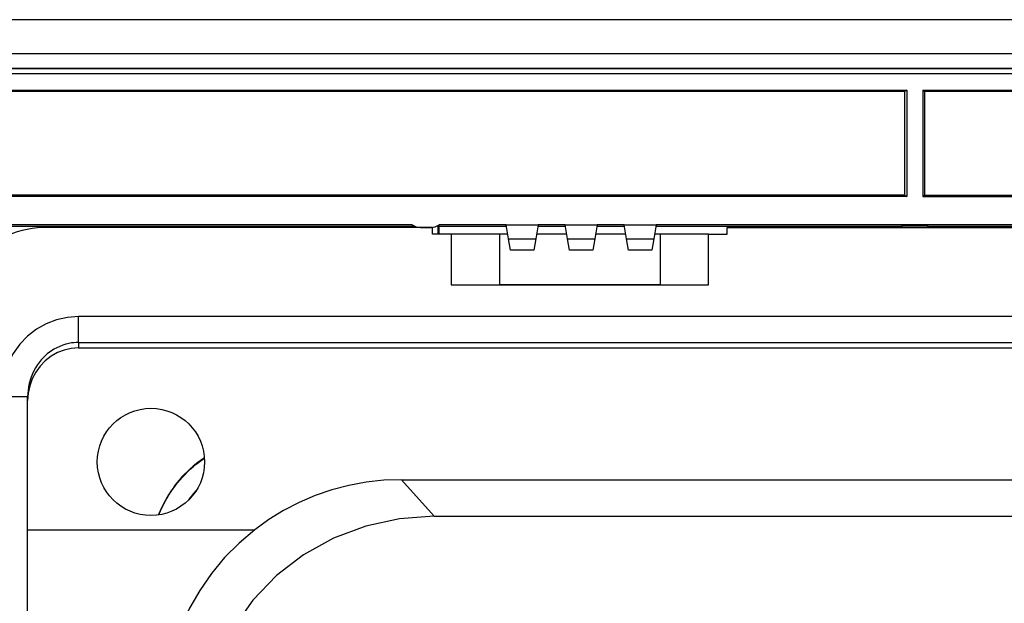
# Model space of a CAD drawing. Extents: x 0 to 420, y 0 to 297.
# Drawn here: x 247 to 275, y 136 to 152 of the extents above; entities that cross this region are included whole.
import ezdxf

# ---------------------------------------------------------------- set-up
doc = ezdxf.new("R2010")
doc.units = 0
doc.layers.get('0').update_dxf_attribs({"linetype": 'CONTINUOUS'})

msp = doc.modelspace()

# ---------------------------------------------------------------- linework, layer by layer
at = {"color": 7}
for p, q in [((351.970337, 152.015594), (245.470337, 152.015594)), ((246.5159, 151.07254), (350.924805, 151.07254)), ((246.5159, 151.069809), (350.924805, 151.069809)), ((246.92218, 150.647141), (350.518494, 150.647141)), ((350.518494, 150.497162), (246.92218, 150.497162)), ((246.931335, 150.654358), (350.509338, 150.654358)), ((246.92218, 150.04715), (272.245361, 150.04715)), ((272.189087, 150.005249), (246.92218, 150.005249)), ((272.245361, 150.04715), (272.189087, 150.005249)), ((272.189087, 147.103119), (272.189087, 150.005249)), ((272.245361, 150.04715), (272.245361, 147.065613)), ((272.695343, 150.04715), (272.695343, 147.065613)), ((272.695343, 150.04715), (298.439087, 150.04715)), ((272.695343, 150.04715), (272.751587, 150.005249)), ((298.439087, 150.005249), (272.751587, 150.005249)), ((272.751587, 147.103119), (272.751587, 150.005249)), ((272.189087, 147.103119), (246.956741, 147.103119)), ((272.245361, 147.065613), (247.166718, 147.065613)), ((272.189087, 147.103119), (272.245361, 147.065613)), ((272.751587, 147.103119), (272.695343, 147.065613)), ((272.695343, 147.065613), (298.495361, 147.065613)), ((272.751587, 147.103119), (298.439087, 147.103119)), ((258.407837, 146.278107), (247.166718, 146.278107)), ((261.032837, 146.278107), (259.157837, 146.278107)), ((261.032837, 146.278107), (261.932831, 146.278107)), ((261.101959, 145.886154), (261.032837, 146.278107)), ((261.932831, 146.278107), (261.863739, 145.886154)), ((262.682831, 146.278107), (261.932831, 146.278107)), ((262.682831, 146.278107), (263.582855, 146.278107)), ((262.751953, 145.886154), (262.682831, 146.278107)), ((263.582855, 146.278107), (263.513733, 145.886154)), ((264.332855, 146.278107), (263.582855, 146.278107)), ((264.332855, 146.278107), (265.232849, 146.278107)), ((264.401947, 145.886154), (264.332855, 146.278107)), ((265.232849, 146.278107), (265.163727, 145.886154)), ((332.207825, 146.278107), (265.232849, 146.278107)), ((246.956741, 146.240601), (258.407837, 146.240601)), ((258.970337, 146.203094), (248.20784, 146.203094)), ((258.43457, 146.259811), (258.407837, 146.240601)), ((258.407837, 146.240601), (258.407837, 146.203094)), ((258.445343, 146.203094), (258.445343, 146.253342)), ((258.632843, 146.203094), (258.932831, 146.203094)), ((258.970337, 146.015594), (258.970337, 146.203094)), ((259.495331, 146.015594), (258.970337, 146.015594)), ((259.120361, 146.253342), (259.120361, 146.015594)), ((259.157837, 146.240601), (259.131104, 146.259811)), ((259.157837, 146.240601), (261.039459, 146.240601)), ((259.157837, 146.015594), (259.157837, 146.240601)), ((259.495331, 146.015594), (259.495331, 144.590607)), ((260.845337, 146.015594), (259.495331, 146.015594)), ((261.079132, 146.015594), (260.845337, 146.015594)), ((260.845337, 146.015594), (260.845337, 144.590607)), ((262.729126, 146.015594), (261.886566, 146.015594)), ((261.926239, 146.240601), (262.689453, 146.240601)), ((264.37912, 146.015594), (263.53656, 146.015594)), ((263.576233, 146.240601), (264.339478, 146.240601)), ((265.345337, 146.015594), (265.186554, 146.015594)), ((265.226227, 146.240601), (272.095337, 146.240601)), ((266.695343, 146.015594), (265.345337, 146.015594)), ((265.345337, 146.015594), (265.345337, 144.590607)), ((266.695343, 146.015594), (267.220337, 146.015594)), ((266.695343, 144.590607), (266.695343, 146.015594)), ((267.220337, 146.203094), (330.220337, 146.203094)), ((267.220337, 146.015594), (267.220337, 146.203094)), ((272.095337, 146.240601), (272.10675, 146.24881)), ((272.095337, 146.240601), (272.095337, 146.203094)), ((272.10675, 146.24881), (272.833923, 146.24881)), ((272.10675, 146.24881), (272.10675, 146.203094)), ((272.833923, 146.24881), (272.845337, 146.240601)), ((272.833923, 146.203094), (272.833923, 146.24881)), ((272.845337, 146.240601), (324.595337, 146.240601)), ((272.845337, 146.240601), (272.845337, 146.203094)), ((261.101959, 145.886154), (261.863739, 145.886154)), ((261.158478, 145.565613), (261.101959, 145.886154)), ((261.863739, 145.886154), (261.80719, 145.565613)), ((262.751953, 145.886154), (263.513733, 145.886154)), ((262.808472, 145.565613), (262.751953, 145.886154)), ((263.513733, 145.886154), (263.457214, 145.565613)), ((264.401947, 145.886154), (265.163727, 145.886154)), ((264.458496, 145.565613), (264.401947, 145.886154)), ((265.163727, 145.886154), (265.107208, 145.565613)), ((261.80719, 145.565613), (261.158478, 145.565613)), ((263.457214, 145.565613), (262.808472, 145.565613)), ((265.107208, 145.565613), (264.458496, 145.565613)), ((259.495331, 144.590607), (266.695343, 144.590607)), ((260.320343, 144.590607), (260.845337, 144.590607)), ((265.345337, 144.590607), (260.845337, 144.590607)), ((265.345337, 144.590607), (265.870331, 144.590607)), ((348.370331, 143.708054), (249.070343, 143.708054)), ((249.070343, 142.983612), (249.070343, 143.708054)), ((249.070343, 142.983612), (348.370331, 142.983612)), ((249.070343, 142.983612), (249.070343, 142.831116)), ((249.070343, 142.831116), (348.370331, 142.831116)), ((247.64534, 141.456329), (246.89534, 141.456329)), ((247.64534, 89.074883), (247.64534, 141.456329)), ((258.105865, 139.142212), (339.334808, 139.142212)), ((258.105865, 139.142212), (259.022736, 138.11731)), ((259.022736, 138.11731), (338.417938, 138.11731)), ((247.64534, 137.738541), (253.999207, 137.738541))]:
    msp.add_line(p, q, dxfattribs=at)
for points in [[(249.070312, 143.708054), (248.760803, 143.685135), (248.457581, 143.616837), (248.166809, 143.504562), (247.894409, 143.350601), (247.645996, 143.158066), (247.426575, 142.930893), (247.240601, 142.673691), (247.091919, 142.391724), (246.983398, 142.090714), (246.91748, 141.776779), (246.895325, 141.456314)], [(249.070343, 142.983612), (249.002777, 142.981903), (248.935394, 142.976624), (248.868347, 142.967834), (248.801788, 142.955627), (248.757751, 142.945602), (248.71405, 142.934113), (248.627808, 142.906799), (248.543381, 142.873856), (248.461121, 142.83548), (248.381348, 142.79184), (248.304413, 142.743118), (248.23056, 142.689484), (248.194519, 142.660553), (248.159363, 142.630417), (248.113983, 142.588409), (248.070404, 142.544342), (248.028656, 142.498322), (247.998596, 142.46257), (247.969635, 142.425812), (247.915131, 142.349457), (247.865265, 142.269653), (247.820206, 142.186798), (247.78006, 142.101288), (247.744934, 142.013519), (247.714935, 141.923798), (247.690155, 141.832504), (247.67067, 141.7397), (247.656601, 141.645767), (247.648102, 141.551178), (247.64534, 141.456329)], [(249.070312, 142.831116), (248.867554, 142.816101), (248.668884, 142.771362), (248.478394, 142.6978), (248.299927, 142.596924), (248.137207, 142.470779), (247.993408, 142.321945), (247.871582, 142.153442), (247.774109, 141.968704), (247.703064, 141.771484), (247.659851, 141.565811), (247.645386, 141.35585)], [(252.590805, 139.757004), (252.472153, 139.673798), (252.414246, 139.630478), (252.357361, 139.586029), (252.273926, 139.517242), (252.192841, 139.445984), (252.114166, 139.372269), (252.037918, 139.296097), (251.964127, 139.217484), (251.892792, 139.136475), (251.823944, 139.053116), (251.757629, 138.967438), (251.714844, 138.909119), (251.673218, 138.849823), (251.593536, 138.728577), (251.526947, 138.61824), (251.464355, 138.505539), (251.405792, 138.390625), (251.351349, 138.273651), (251.301056, 138.1548)], [(251.314545, 138.156708), (251.363586, 138.272202), (251.41658, 138.38588), (251.47348, 138.497604), (251.53421, 138.607254), (251.598724, 138.714661), (251.677948, 138.835876), (251.761902, 138.953476), (251.805603, 139.010834), (251.850449, 139.0672), (251.911957, 139.140732), (251.975433, 139.212402), (252.040863, 139.282181), (252.116791, 139.358383), (252.19516, 139.432159), (252.275909, 139.503448), (252.359039, 139.572281), (252.415741, 139.61676), (252.473434, 139.660126), (252.591675, 139.743408)], [(258.105835, 139.142197), (257.608215, 139.124283), (257.115234, 139.070572), (256.629395, 138.9814), (256.153198, 138.857162), (255.689087, 138.698532), (255.239441, 138.506302), (254.806396, 138.281418), (254.392334, 138.02507), (253.999207, 137.738541)], [(259.022766, 138.11731), (258.049683, 138.048233), (257.103882, 137.842331), (256.203918, 137.503647), (255.36731, 137.038818), (254.610535, 136.456909), (253.948242, 135.769302), (253.393555, 134.989456), (252.957092, 134.132599), (252.647583, 133.2155), (252.470947, 132.256088)], [(253.999268, 137.738541), (253.559814, 137.367752), (253.15509, 136.959976), (252.788086, 136.518082), (252.461304, 136.045212), (252.177063, 135.544708), (251.937378, 135.020157), (251.74408, 134.475235), (251.598389, 133.913834), (251.501343, 133.339951)]]:
    msp.add_lwpolyline(points, dxfattribs=at)
msp.add_circle((251.095337, 139.64061), 1.5, dxfattribs=at)
for centre, radius, start, end in [((258.632843, 146.578094), 0.375, 233.130097, 269.999997), ((258.932831, 146.578094), 0.375, 269.999997, 306.869898), ((248.20784, 143.278107), 2.925, 90.000003, 180.000005), ((254.578339, 136.832565), 2.989868, 137.709386, 144.538059)]:
    msp.add_arc(centre, radius, start, end, dxfattribs=at)

doc.saveas('drawing.dxf')
